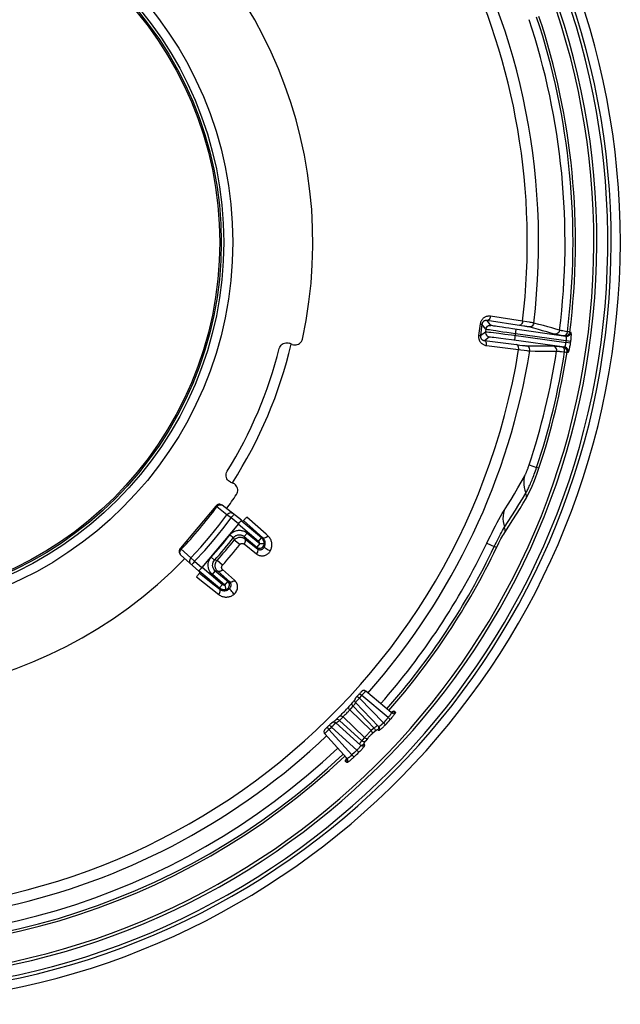
# Model space of a CAD drawing. Units: millimetres. Extents: x -371 to 184, y -142 to 195.
# Drawn here: x 11 to 50, y -142 to -77 of the extents above; entities that cross this region are included whole.
import ezdxf

# ---------------------------------------------------------------- set-up
doc = ezdxf.new("R2010")
doc.units = ezdxf.units.MM
doc.layers.add('AXIS_Sectional-View', color=7, linetype='Continuous')

msp = doc.modelspace()

# ---------------------------------------------------------------- linework, layer by layer
at = {"layer": 'AXIS_Sectional-View', "color": 7, "linetype": 'Continuous'}
for p, q in [((41.199, -97.061), (41.092, -97.823)), ((41.315, -97.079), (41.208, -97.838)), ((41.569, -97.417), (41.315, -97.079)), ((43.941, -97.186), (41.661, -96.833)), ((41.908, -97.161), (41.661, -96.833)), ((44.008, -96.886), (41.884, -96.558)), ((44.284, -96.928), (44.008, -96.886)), ((41.208, -97.838), (41.546, -97.584)), ((41.569, -97.417), (41.546, -97.584)), ((42.435, -97.684), (42.826, -97.736)), ((42.826, -97.736), (43.277, -97.798)), ((43.277, -97.798), (46.89, -98.306)), ((43.488, -98.13), (43.587, -97.427)), ((47.201, -98.237), (43.545, -97.724)), ((46.553, -97.824), (46.456, -97.808)), ((46.71, -97.85), (46.553, -97.824)), ((46.84, -97.558), (46.754, -97.543)), ((46.979, -97.581), (46.84, -97.558)), ((47.015, -97.587), (46.979, -97.581)), ((47.215, -97.63), (47.138, -97.607)), ((28.727, -98.422), (28.557, -98.35)), ((41.473, -98.17), (41.801, -97.923)), ((41.473, -98.17), (43.604, -98.44)), ((41.612, -98.496), (43.744, -98.767)), ((42.557, -98.004), (42.89, -98.048)), ((42.89, -98.048), (43.272, -98.1)), ((43.272, -98.1), (46.778, -98.593)), ((43.604, -98.44), (43.829, -98.468)), ((43.829, -98.468), (43.997, -98.487)), ((47.186, -98.347), (46.89, -98.306)), ((44.116, -98.814), (44.282, -98.834)), ((46.208, -98.54), (46.309, -98.55)), ((46.309, -98.55), (46.439, -98.565)), ((46.439, -98.565), (46.606, -98.584)), ((46.48, -98.883), (46.582, -98.893)), ((46.791, -98.917), (46.869, -98.927)), ((46.869, -98.927), (46.911, -98.932)), ((46.951, -98.936), (47.031, -98.935)), ((44.438, -106.411), (44.939, -106.577)), ((45.092, -106.628), (44.939, -106.577)), ((24.65, -107.555), (24.82, -107.627)), ((23.665, -109.134), (21.318, -111.931)), ((23.665, -109.134), (23.676, -109.143)), ((24.409, -109.713), (23.734, -109.186)), ((25.367, -110.073), (24.091, -109.076)), ((24.68, -109.917), (24.409, -109.713)), ((25.174, -110.303), (24.68, -109.917)), ((24.864, -109.693), (24.872, -109.687)), ((26.697, -111.241), (25.349, -110.111)), ((25.374, -110.108), (25.5, -110.097)), ((25.375, -110.08), (25.405, -110.106)), ((26.787, -111.233), (25.5, -110.097)), ((25.575, -110.023), (25.607, -109.986)), ((27.006, -111.003), (25.714, -109.861)), ((25.174, -110.303), (22.732, -113.214)), ((26.504, -111.471), (25.149, -110.334)), ((25.168, -110.311), (25.214, -110.256)), ((24.602, -111.042), (24.837, -111.227)), ((24.837, -111.227), (24.887, -111.389)), ((25.26, -111.684), (24.887, -111.389)), ((25.743, -110.925), (25.551, -111.154)), ((25.551, -111.154), (26.383, -111.853)), ((25.551, -111.154), (25.597, -111.308)), ((25.597, -111.308), (26.427, -111.969)), ((25.743, -110.925), (26.576, -111.623)), ((26.504, -111.471), (26.697, -111.241)), ((26.787, -111.233), (26.697, -111.241)), ((27.123, -111.107), (27.006, -111.003)), ((25.543, -111.646), (26.373, -112.307)), ((26.576, -111.623), (26.383, -111.853)), ((41.641, -111.583), (42.129, -111.817)), ((42.278, -111.888), (42.129, -111.817)), ((21.335, -112.36), (22.539, -113.444)), ((22.017, -112.563), (22.265, -112.794)), ((22.265, -112.794), (22.732, -113.214)), ((23.36, -112.522), (23.583, -112.722)), ((23.751, -112.743), (23.583, -112.722)), ((24.107, -113.058), (23.751, -112.743)), ((22.077, -113.015), (22.072, -113.024)), ((22.543, -113.447), (22.577, -113.476)), ((22.572, -113.42), (23.92, -114.551)), ((22.574, -113.441), (22.585, -113.571)), ((22.757, -113.184), (24.113, -114.321)), ((23.442, -113.667), (23.635, -113.437)), ((23.795, -113.456), (23.635, -113.437)), ((24.468, -114.135), (23.635, -113.437)), ((24.59, -114.158), (23.795, -113.456)), ((24.914, -114.047), (24.118, -113.344)), ((22.39, -113.822), (23.861, -114.994)), ((22.581, -113.58), (22.585, -113.571)), ((22.585, -113.571), (23.554, -114.343)), ((24.275, -114.365), (23.442, -113.667)), ((24.275, -114.365), (24.468, -114.135)), ((23.554, -114.343), (23.928, -114.641)), ((24.113, -114.321), (23.92, -114.551)), ((23.92, -114.551), (23.928, -114.641)), ((33.03, -122.023), (33.063, -121.987)), ((33.05, -121.722), (33.193, -121.852)), ((33.063, -121.987), (33.1, -121.948)), ((33.1, -121.948), (33.142, -121.904)), ((33.142, -121.904), (33.193, -121.852)), ((33.193, -121.852), (33.343, -121.685)), ((33.193, -121.852), (34.776, -123.491)), ((33.2, -121.556), (33.203, -121.56)), ((33.203, -121.56), (33.343, -121.685)), ((33.343, -121.685), (33.392, -121.629)), ((35.087, -123.148), (33.343, -121.685)), ((33.392, -121.629), (33.444, -121.572)), ((35.295, -122.802), (33.615, -121.393)), ((32.262, -122.67), (32.339, -122.588)), ((32.546, -122.643), (32.62, -122.561)), ((32.546, -122.643), (33.963, -124.011)), ((32.62, -122.561), (32.766, -122.395)), ((32.678, -122.213), (32.746, -122.134)), ((32.707, -122.316), (32.732, -122.357)), ((32.732, -122.357), (32.766, -122.395)), ((34.162, -123.841), (32.766, -122.395)), ((32.924, -122.148), (34.457, -123.736)), ((32.999, -122.057), (33.03, -122.023)), ((31.714, -123.213), (31.873, -123.062)), ((31.778, -123.277), (31.821, -123.3)), ((31.86, -123.333), (32.02, -123.181)), ((31.873, -123.062), (31.934, -123.003)), ((31.934, -123.003), (31.994, -122.945)), ((31.994, -122.945), (32.055, -122.884)), ((32.02, -123.181), (32.122, -123.084)), ((32.055, -122.884), (32.119, -122.818)), ((32.1, -123.105), (33.516, -124.473)), ((32.119, -122.818), (32.189, -122.747)), ((32.122, -123.084), (32.165, -123.042)), ((32.165, -123.042), (32.208, -122.999)), ((32.189, -122.747), (32.262, -122.67)), ((32.208, -122.999), (32.253, -122.954)), ((32.253, -122.954), (32.301, -122.905)), ((32.301, -122.905), (32.352, -122.852)), ((32.352, -122.852), (32.407, -122.795)), ((35.118, -123.113), (34.932, -123.32)), ((35.087, -123.148), (35.182, -123.234)), ((35.182, -123.234), (35.229, -123.276)), ((35.335, -122.776), (35.345, -122.774)), ((35.429, -122.717), (35.467, -122.708)), ((35.456, -122.748), (35.494, -122.714)), ((35.467, -122.708), (35.494, -122.714)), ((35.494, -122.714), (35.573, -122.78)), ((31.118, -123.984), (31.171, -123.935)), ((31.171, -123.935), (31.332, -123.779)), ((31.171, -123.935), (32.694, -125.626)), ((31.197, -123.64), (31.332, -123.779)), ((31.332, -123.779), (31.384, -123.725)), ((33.026, -125.304), (31.332, -123.779)), ((31.384, -123.725), (31.438, -123.67)), ((31.416, -123.484), (31.41, -123.488)), ((33.259, -124.976), (31.619, -123.5)), ((31.813, -123.375), (31.86, -123.333)), ((31.821, -123.3), (31.86, -123.333)), ((31.86, -123.333), (33.354, -124.678)), ((34.201, -123.806), (34.162, -123.841)), ((34.162, -123.841), (34.19, -123.879)), ((34.428, -123.908), (34.398, -123.949)), ((34.458, -124.011), (34.398, -123.949)), ((34.932, -123.32), (34.776, -123.491)), ((34.776, -123.491), (34.918, -123.62)), ((30.888, -124.217), (32.355, -125.847)), ((30.968, -124.13), (31, -124.098)), ((31, -124.098), (31.035, -124.064)), ((31.035, -124.064), (31.074, -124.027)), ((31.074, -124.027), (31.118, -123.984)), ((33.354, -124.678), (33.393, -124.705)), ((33.43, -124.941), (33.47, -124.91)), ((33.467, -124.904), (33.47, -124.91)), ((33.47, -124.91), (33.534, -124.968)), ((32.86, -125.465), (32.694, -125.626)), ((33.026, -125.304), (32.86, -125.465)), ((33.026, -125.304), (33.16, -125.441)), ((32.306, -126.009), (32.274, -126.049)), ((32.343, -126.125), (32.274, -126.049))]:
    msp.add_line(p, q, dxfattribs=at)
for points in [[(41.884, -96.558), (41.823, -96.552), (41.764, -96.551), (41.706, -96.556), (41.652, -96.567), (41.601, -96.581), (41.554, -96.599), (41.511, -96.619), (41.471, -96.642), (41.434, -96.667), (41.401, -96.693), (41.371, -96.721), (41.343, -96.749), (41.319, -96.779), (41.296, -96.81), (41.275, -96.842), (41.256, -96.877), (41.239, -96.915), (41.223, -96.958), (41.21, -97.007), (41.199, -97.061)], [(41.199, -97.061), (41.26, -97.071), (41.283, -97.074), (41.3, -97.077), (41.311, -97.079), (41.315, -97.079)], [(41.661, -96.833), (41.63, -96.83), (41.6, -96.829), (41.571, -96.831), (41.543, -96.836), (41.518, -96.843), (41.494, -96.851), (41.472, -96.861), (41.452, -96.872), (41.433, -96.884), (41.416, -96.897), (41.401, -96.911), (41.388, -96.925), (41.375, -96.939), (41.364, -96.955), (41.353, -96.971), (41.344, -96.988), (41.335, -97.007), (41.327, -97.028), (41.32, -97.052), (41.315, -97.079)], [(41.569, -97.417), (41.59, -97.341), (41.63, -97.274), (41.686, -97.219), (41.754, -97.18), (41.83, -97.161), (41.908, -97.161)], [(41.884, -96.558), (41.867, -96.634), (41.839, -96.703), (41.801, -96.762), (41.757, -96.804), (41.709, -96.829), (41.661, -96.833)], [(46.877, -97.889), (43.331, -97.391), (43.091, -97.356), (42.863, -97.322), (42.657, -97.291), (42.479, -97.264), (42.329, -97.24), (42.207, -97.22), (42.109, -97.204), (42.028, -97.189), (41.968, -97.177), (41.928, -97.168), (41.908, -97.161)], [(44.008, -96.886), (43.991, -96.962), (43.963, -97.031), (43.925, -97.089), (43.881, -97.132), (43.832, -97.157), (43.783, -97.161)], [(44.412, -97.269), (44.38, -97.262), (44.339, -97.253), (44.288, -97.244), (44.228, -97.233), (44.162, -97.222), (44.092, -97.21), (43.941, -97.186)], [(44.748, -97.007), (44.713, -96.999), (44.663, -96.99), (44.602, -96.979), (44.532, -96.967), (44.454, -96.955), (44.284, -96.928)], [(44.748, -97.007), (44.728, -97.084), (44.689, -97.152), (44.634, -97.209), (44.566, -97.249), (44.49, -97.269), (44.412, -97.269)], [(46.459, -97.483), (46.205, -97.409), (45.942, -97.334), (45.673, -97.258), (45.388, -97.179), (45.08, -97.095), (44.748, -97.007)], [(41.092, -97.823), (41.088, -97.855), (41.086, -97.888), (41.086, -97.921), (41.088, -97.956), (41.092, -97.992), (41.099, -98.029), (41.108, -98.067), (41.12, -98.105), (41.136, -98.144), (41.154, -98.182), (41.177, -98.221), (41.202, -98.259), (41.232, -98.295), (41.265, -98.33), (41.3, -98.362), (41.338, -98.391), (41.377, -98.416), (41.419, -98.439), (41.462, -98.458), (41.508, -98.474), (41.558, -98.487), (41.612, -98.496)], [(41.092, -97.823), (41.125, -97.828), (41.176, -97.835)], [(41.176, -97.835), (41.193, -97.837), (41.204, -97.838), (41.208, -97.838)], [(41.208, -97.838), (41.206, -97.854), (41.205, -97.87), (41.205, -97.887), (41.206, -97.904), (41.209, -97.922), (41.212, -97.94), (41.217, -97.959), (41.223, -97.978), (41.231, -97.997), (41.24, -98.016), (41.252, -98.035), (41.265, -98.054), (41.28, -98.072), (41.297, -98.089), (41.315, -98.105), (41.334, -98.119), (41.354, -98.131), (41.375, -98.142), (41.397, -98.151), (41.42, -98.159), (41.446, -98.166), (41.473, -98.17)], [(41.546, -97.584), (41.545, -97.662), (41.565, -97.738), (41.603, -97.806), (41.658, -97.862), (41.725, -97.902), (41.801, -97.923)], [(41.546, -97.584), (41.575, -97.583), (41.649, -97.589), (41.762, -97.601), (41.906, -97.618), (42.071, -97.638), (42.251, -97.661), (42.435, -97.684)], [(43.545, -97.724), (43.247, -97.682), (42.961, -97.641), (42.693, -97.601), (42.451, -97.565), (42.241, -97.533), (42.065, -97.506), (41.922, -97.483), (41.806, -97.464), (41.712, -97.448), (41.64, -97.434), (41.59, -97.424), (41.569, -97.417)], [(46.122, -97.743), (45.868, -97.669), (45.605, -97.594), (45.336, -97.519), (45.052, -97.441), (44.742, -97.357), (44.412, -97.269)], [(46.459, -97.483), (46.439, -97.559), (46.4, -97.628), (46.344, -97.684), (46.276, -97.723), (46.2, -97.743), (46.122, -97.743)], [(46.456, -97.808), (46.361, -97.791), (46.316, -97.783), (46.274, -97.775), (46.235, -97.768), (46.199, -97.761), (46.168, -97.754), (46.142, -97.748), (46.122, -97.743)], [(46.754, -97.543), (46.67, -97.528), (46.631, -97.521), (46.593, -97.513), (46.559, -97.506), (46.527, -97.5), (46.5, -97.494), (46.477, -97.488), (46.459, -97.483)], [(46.979, -97.581), (46.96, -97.657), (46.927, -97.726), (46.883, -97.783), (46.829, -97.824), (46.77, -97.847), (46.71, -97.85)], [(47.138, -97.607), (47.117, -97.683), (47.078, -97.751), (47.023, -97.807), (46.954, -97.847), (46.879, -97.867), (46.8, -97.866)], [(47.215, -97.63), (47.194, -97.706), (47.155, -97.774), (47.099, -97.83), (47.031, -97.87), (46.955, -97.89), (46.877, -97.889)], [(47.138, -97.607), (47.131, -97.605), (47.121, -97.604), (47.109, -97.601), (47.092, -97.599), (47.071, -97.595), (47.015, -97.587)], [(47.201, -98.237), (47.204, -98.213), (47.208, -98.188), (47.211, -98.163), (47.214, -98.137), (47.217, -98.109), (47.22, -98.081), (47.223, -98.052), (47.226, -98.021), (47.229, -97.99), (47.231, -97.957), (47.234, -97.923), (47.236, -97.889), (47.237, -97.855), (47.238, -97.82), (47.239, -97.786), (47.238, -97.753), (47.237, -97.722), (47.235, -97.694), (47.232, -97.669), (47.228, -97.65), (47.222, -97.637), (47.215, -97.63)], [(27.878, -98.687), (27.907, -98.605), (27.948, -98.531), (28.002, -98.464), (28.066, -98.407), (28.14, -98.362), (28.219, -98.331), (28.304, -98.314), (28.39, -98.311), (28.474, -98.323), (28.557, -98.35)], [(28.727, -98.422), (28.811, -98.449), (28.897, -98.461), (28.985, -98.457), (29.071, -98.439), (29.152, -98.406), (29.225, -98.359), (29.29, -98.3), (29.344, -98.23), (29.383, -98.153), (29.41, -98.069)], [(41.612, -98.496), (41.616, -98.419), (41.608, -98.344), (41.588, -98.278), (41.558, -98.224), (41.518, -98.188), (41.473, -98.17)], [(41.801, -97.923), (41.829, -97.922), (41.889, -97.926), (41.986, -97.936), (42.108, -97.949), (42.248, -97.966), (42.401, -97.985), (42.557, -98.004)], [(43.744, -98.767), (43.749, -98.689), (43.74, -98.614), (43.72, -98.548), (43.689, -98.495), (43.649, -98.458), (43.604, -98.44)], [(43.997, -98.487), (44.062, -98.495), (44.115, -98.5), (44.159, -98.504), (44.193, -98.507), (44.219, -98.509), (44.237, -98.51)], [(46.778, -98.593), (46.782, -98.593), (46.786, -98.591), (46.79, -98.589), (46.795, -98.586), (46.8, -98.582), (46.805, -98.576), (46.811, -98.568), (46.817, -98.558), (46.824, -98.546), (46.831, -98.531), (46.838, -98.514), (46.846, -98.494), (46.854, -98.47), (46.862, -98.444), (46.87, -98.414), (46.877, -98.381), (46.884, -98.345), (46.89, -98.306)], [(46.906, -98.196), (46.907, -98.184), (46.909, -98.172), (46.91, -98.159), (46.912, -98.146), (46.913, -98.133), (46.914, -98.118), (46.915, -98.104), (46.916, -98.088), (46.916, -98.073), (46.916, -98.056), (46.916, -98.039), (46.916, -98.022), (46.915, -98.005), (46.914, -97.987), (46.912, -97.97), (46.909, -97.953), (46.906, -97.938), (46.902, -97.923), (46.897, -97.911), (46.891, -97.9), (46.885, -97.893), (46.877, -97.889)], [(47.031, -98.935), (47.035, -98.935), (47.039, -98.932), (47.044, -98.927), (47.049, -98.92), (47.054, -98.911), (47.061, -98.898), (47.068, -98.881), (47.076, -98.861), (47.084, -98.836), (47.093, -98.806), (47.103, -98.77), (47.114, -98.729), (47.125, -98.681), (47.137, -98.627), (47.149, -98.567), (47.162, -98.5), (47.174, -98.427), (47.186, -98.347)], [(43.744, -98.767), (43.886, -98.785), (44.116, -98.814)], [(44.237, -98.51), (44.582, -98.516), (44.906, -98.521), (45.211, -98.524), (45.496, -98.526), (45.763, -98.526), (46.012, -98.525)], [(44.488, -98.854), (44.491, -98.775), (44.472, -98.698), (44.434, -98.629), (44.38, -98.572), (44.313, -98.531), (44.237, -98.51)], [(44.282, -98.834), (44.345, -98.841), (44.396, -98.846), (44.436, -98.85), (44.467, -98.853), (44.488, -98.854)], [(44.488, -98.854), (44.834, -98.86), (45.158, -98.865), (45.463, -98.868), (45.748, -98.869), (46.015, -98.869), (46.275, -98.868)], [(46.012, -98.525), (46.023, -98.525), (46.038, -98.526), (46.055, -98.527), (46.076, -98.528), (46.101, -98.53), (46.131, -98.533), (46.167, -98.536), (46.208, -98.54)], [(46.264, -98.868), (46.266, -98.789), (46.247, -98.712), (46.209, -98.643), (46.155, -98.587), (46.087, -98.546), (46.012, -98.525)], [(46.275, -98.868), (46.288, -98.868), (46.303, -98.869), (46.322, -98.87), (46.344, -98.871), (46.37, -98.873), (46.402, -98.876), (46.438, -98.879), (46.48, -98.883)], [(46.582, -98.893), (46.713, -98.908), (46.791, -98.917)], [(46.791, -98.917), (46.794, -98.839), (46.781, -98.763), (46.754, -98.696), (46.714, -98.642), (46.663, -98.604), (46.606, -98.584)], [(46.951, -98.936), (46.952, -98.857), (46.933, -98.781), (46.895, -98.712), (46.841, -98.655), (46.773, -98.615), (46.698, -98.594)], [(47.031, -98.935), (47.033, -98.856), (47.014, -98.78), (46.976, -98.711), (46.921, -98.654), (46.854, -98.614), (46.778, -98.593)], [(46.911, -98.932), (46.928, -98.934), (46.941, -98.936), (46.951, -98.936)], [(24.65, -107.555), (24.573, -107.514), (24.506, -107.462), (24.448, -107.398), (24.402, -107.325), (24.369, -107.246), (24.35, -107.163), (24.346, -107.076), (24.357, -106.99), (24.382, -106.909), (24.421, -106.832)], [(44.127, -107.165), (44.141, -107.141), (44.154, -107.116), (44.168, -107.088), (44.182, -107.06), (44.196, -107.03), (44.211, -106.999), (44.226, -106.966), (44.241, -106.931), (44.257, -106.896), (44.272, -106.859), (44.288, -106.822), (44.303, -106.783), (44.319, -106.743), (44.335, -106.702), (44.35, -106.661), (44.367, -106.617), (44.383, -106.57), (44.401, -106.521), (44.419, -106.468), (44.438, -106.411)], [(44.219, -108.269), (44.249, -108.217), (44.28, -108.162), (44.311, -108.103), (44.344, -108.04), (44.378, -107.972), (44.413, -107.901), (44.449, -107.825), (44.486, -107.746), (44.523, -107.664), (44.56, -107.578), (44.598, -107.49), (44.635, -107.4), (44.672, -107.309), (44.709, -107.215), (44.746, -107.119), (44.783, -107.02), (44.821, -106.918), (44.859, -106.81), (44.899, -106.696), (44.939, -106.577)], [(44.241, -108.623), (44.334, -108.457), (44.431, -108.268), (44.533, -108.057), (44.638, -107.822), (44.75, -107.557), (44.864, -107.268), (44.978, -106.959), (45.092, -106.628)], [(25.04, -108.364), (25.082, -108.286), (25.11, -108.204), (25.123, -108.117), (25.121, -108.029), (25.103, -107.944), (25.071, -107.862), (25.024, -107.788), (24.966, -107.722), (24.898, -107.669), (24.82, -107.627)], [(42.774, -109.437), (43.008, -109.065), (43.239, -108.691), (43.466, -108.314), (43.69, -107.934), (43.91, -107.551), (44.127, -107.165)], [(44.127, -107.165), (44.093, -107.342), (44.078, -107.523), (44.083, -107.708), (44.109, -107.896), (44.154, -108.083), (44.219, -108.269)], [(42.816, -110.536), (43.058, -110.166), (43.297, -109.792), (43.533, -109.416), (43.765, -109.037), (43.994, -108.654), (44.219, -108.269)], [(44.241, -108.623), (44.258, -108.538), (44.26, -108.45), (44.247, -108.359), (44.219, -108.269)], [(42.821, -110.888), (43.102, -110.462), (43.365, -110.055), (43.61, -109.668), (43.837, -109.3), (44.047, -108.951), (44.241, -108.623)], [(23.676, -109.143), (23.699, -109.162), (23.734, -109.186)], [(23.734, -109.186), (23.792, -109.129), (23.85, -109.082)], [(23.85, -109.082), (23.916, -109.051), (23.98, -109.042), (24.033, -109.048), (24.091, -109.076)], [(24.409, -109.713), (24.463, -109.655), (24.524, -109.61), (24.59, -109.58), (24.655, -109.569), (24.715, -109.577), (24.766, -109.603)], [(41.641, -111.583), (41.756, -111.345), (41.871, -111.11), (41.986, -110.878), (42.101, -110.652), (42.213, -110.434), (42.324, -110.222), (42.435, -110.016), (42.547, -109.817), (42.66, -109.624), (42.774, -109.437)], [(42.774, -109.437), (42.732, -109.609), (42.709, -109.788), (42.706, -109.972), (42.723, -110.159), (42.759, -110.348), (42.816, -110.536)], [(22.017, -112.563), (22.677, -111.849), (23.294, -111.134), (23.871, -110.421), (24.409, -109.713)], [(22.265, -112.794), (22.93, -112.071), (23.554, -111.35), (24.138, -110.632), (24.68, -109.917)], [(24.68, -109.917), (24.728, -109.856), (24.773, -109.799), (24.812, -109.751), (24.844, -109.715), (24.864, -109.693)], [(25.168, -110.311), (25.255, -110.208), (25.29, -110.168), (25.319, -110.136), (25.342, -110.111), (25.359, -110.094), (25.37, -110.083), (25.375, -110.08)], [(25.216, -110.254), (25.258, -110.206), (25.294, -110.166), (25.321, -110.136), (25.34, -110.118), (25.349, -110.111)], [(25.5, -110.097), (25.509, -110.091), (25.524, -110.077)], [(25.524, -110.077), (25.546, -110.053), (25.575, -110.023)], [(25.607, -109.986), (25.642, -109.946), (25.677, -109.905), (25.714, -109.861)], [(24.602, -111.042), (24.662, -110.974), (24.726, -110.916), (24.791, -110.868), (24.858, -110.829), (24.925, -110.797), (24.991, -110.774), (25.055, -110.757), (25.116, -110.745), (25.175, -110.739), (25.232, -110.737), (25.286, -110.739), (25.338, -110.745), (25.389, -110.754), (25.439, -110.766), (25.489, -110.781), (25.539, -110.8), (25.589, -110.823), (25.64, -110.851), (25.691, -110.885), (25.743, -110.925)], [(42.129, -111.817), (42.198, -111.673), (42.268, -111.531), (42.338, -111.393), (42.407, -111.258), (42.474, -111.128), (42.542, -111.003), (42.609, -110.881), (42.677, -110.763), (42.746, -110.645), (42.816, -110.536)], [(42.278, -111.888), (42.358, -111.724), (42.433, -111.573), (42.503, -111.437), (42.57, -111.312), (42.634, -111.196), (42.696, -111.088), (42.758, -110.985), (42.821, -110.888)], [(42.821, -110.888), (42.841, -110.805), (42.847, -110.717), (42.839, -110.627), (42.816, -110.536)], [(24.837, -111.227), (24.874, -111.185), (24.914, -111.148), (24.956, -111.118), (24.997, -111.094), (25.039, -111.074), (25.08, -111.059), (25.12, -111.049), (25.159, -111.042), (25.195, -111.038), (25.231, -111.037), (25.264, -111.038), (25.297, -111.042), (25.329, -111.047), (25.361, -111.055), (25.392, -111.064), (25.423, -111.076), (25.454, -111.091), (25.486, -111.108), (25.518, -111.129), (25.551, -111.154)], [(24.887, -111.389), (24.922, -111.35), (24.963, -111.312)], [(24.963, -111.312), (25.005, -111.281), (25.052, -111.254), (25.1, -111.232), (25.148, -111.216), (25.193, -111.205), (25.236, -111.199), (25.276, -111.197), (25.314, -111.198), (25.35, -111.201), (25.385, -111.207), (25.42, -111.216), (25.454, -111.227), (25.489, -111.241), (25.524, -111.259), (25.561, -111.281), (25.597, -111.308)], [(25.543, -111.646), (25.585, -111.583), (25.616, -111.518), (25.633, -111.454), (25.636, -111.395), (25.623, -111.345), (25.597, -111.308)], [(26.576, -111.623), (26.575, -111.605), (26.572, -111.586), (26.567, -111.567), (26.56, -111.547), (26.55, -111.527), (26.538, -111.508), (26.523, -111.489), (26.504, -111.471)], [(26.875, -111.622), (26.873, -111.576), (26.866, -111.529), (26.854, -111.481), (26.837, -111.432), (26.813, -111.382), (26.782, -111.333), (26.743, -111.285), (26.697, -111.241)], [(27.123, -111.107), (27.068, -111.164), (27.007, -111.209), (26.945, -111.241), (26.884, -111.256), (26.83, -111.253), (26.787, -111.233)], [(26.877, -111.861), (26.891, -111.834), (26.904, -111.806), (26.915, -111.776), (26.925, -111.745), (26.933, -111.712), (26.94, -111.679), (26.944, -111.644), (26.945, -111.61), (26.945, -111.575), (26.942, -111.542), (26.937, -111.509), (26.93, -111.477), (26.921, -111.445), (26.91, -111.414), (26.897, -111.383), (26.881, -111.352), (26.862, -111.321), (26.841, -111.291), (26.816, -111.262), (26.787, -111.233)], [(27.28, -112.113), (27.303, -112.07), (27.324, -112.024), (27.342, -111.976), (27.357, -111.926), (27.37, -111.874), (27.38, -111.82), (27.385, -111.765), (27.388, -111.709), (27.386, -111.654), (27.381, -111.6), (27.373, -111.547), (27.361, -111.496), (27.346, -111.445), (27.327, -111.395), (27.305, -111.345), (27.278, -111.296), (27.247, -111.247), (27.212, -111.199), (27.17, -111.152), (27.123, -111.107)], [(21.335, -112.36), (21.301, -112.315), (21.282, -112.257), (21.282, -112.191), (21.299, -112.122), (21.333, -112.053), (21.381, -111.99)], [(22.017, -112.563), (21.35, -111.962), (21.33, -111.942), (21.319, -111.932), (21.318, -111.931)], [(25.26, -111.684), (25.273, -111.668), (25.289, -111.654), (25.307, -111.641), (25.325, -111.629), (25.345, -111.62), (25.364, -111.613), (25.382, -111.609), (25.399, -111.606), (25.415, -111.605), (25.43, -111.605), (25.445, -111.606), (25.459, -111.608), (25.472, -111.611), (25.486, -111.615), (25.5, -111.62), (25.514, -111.627), (25.528, -111.636), (25.543, -111.646)], [(26.373, -112.307), (26.415, -112.245), (26.446, -112.179), (26.463, -112.115), (26.465, -112.056), (26.453, -112.006), (26.427, -111.969)], [(26.373, -112.307), (26.413, -112.337), (26.456, -112.363), (26.501, -112.385), (26.549, -112.403), (26.602, -112.418), (26.657, -112.428), (26.713, -112.433), (26.768, -112.432), (26.821, -112.427), (26.871, -112.418), (26.918, -112.406), (26.962, -112.39), (27.003, -112.372), (27.041, -112.353), (27.076, -112.331), (27.109, -112.308), (27.14, -112.284), (27.169, -112.257), (27.198, -112.227), (27.226, -112.194), (27.253, -112.156), (27.28, -112.113)], [(26.383, -111.853), (26.439, -111.89), (26.503, -111.913), (26.57, -111.922), (26.638, -111.915), (26.702, -111.893), (26.76, -111.858), (26.809, -111.81), (26.845, -111.753), (26.868, -111.689), (26.875, -111.622)], [(26.383, -111.853), (26.386, -111.859), (26.39, -111.866), (26.393, -111.872), (26.397, -111.879), (26.4, -111.886), (26.403, -111.893), (26.406, -111.9), (26.409, -111.907), (26.412, -111.915), (26.415, -111.922), (26.418, -111.93), (26.42, -111.938), (26.422, -111.946), (26.424, -111.954), (26.426, -111.962), (26.427, -111.969)], [(26.427, -111.969), (26.447, -111.983), (26.468, -111.995), (26.49, -112.005), (26.514, -112.013), (26.54, -112.02), (26.568, -112.024), (26.595, -112.025), (26.623, -112.024), (26.649, -112.021), (26.673, -112.016), (26.697, -112.009), (26.719, -112.001), (26.739, -111.992), (26.758, -111.982), (26.775, -111.971), (26.792, -111.959), (26.807, -111.946), (26.822, -111.933), (26.836, -111.918), (26.85, -111.902), (26.864, -111.883), (26.877, -111.861)], [(26.576, -111.623), (26.633, -111.622), (26.689, -111.622), (26.741, -111.622), (26.787, -111.622), (26.824, -111.622), (26.851, -111.622), (26.868, -111.624), (26.875, -111.622)], [(26.875, -111.622), (26.878, -111.637), (26.881, -111.652), (26.884, -111.668), (26.886, -111.684), (26.888, -111.7), (26.889, -111.716), (26.89, -111.733), (26.89, -111.75), (26.889, -111.768), (26.888, -111.786), (26.887, -111.804), (26.884, -111.823), (26.881, -111.842), (26.877, -111.861)], [(27.28, -112.113), (27.217, -112.082), (27.147, -112.045), (27.077, -112.005), (27.012, -111.965), (26.955, -111.929), (26.912, -111.898), (26.885, -111.875), (26.877, -111.861)], [(22.017, -112.563), (21.969, -112.626), (21.936, -112.695), (21.918, -112.764), (21.919, -112.83), (21.937, -112.888), (21.972, -112.933)], [(22.265, -112.794), (22.213, -112.852), (22.166, -112.907), (22.125, -112.954), (22.095, -112.991), (22.077, -113.015)], [(23.442, -113.667), (23.347, -113.572), (23.271, -113.466), (23.212, -113.346), (23.174, -113.219), (23.158, -113.088), (23.163, -112.957), (23.189, -112.831), (23.232, -112.714), (23.289, -112.612), (23.36, -112.522)], [(23.635, -113.437), (23.576, -113.379), (23.528, -113.311), (23.491, -113.237), (23.467, -113.157), (23.456, -113.075), (23.46, -112.993), (23.476, -112.915), (23.503, -112.842), (23.54, -112.777), (23.583, -112.722)], [(23.795, -113.456), (23.752, -113.415), (23.716, -113.371), (23.688, -113.326), (23.665, -113.282), (23.648, -113.237), (23.636, -113.194), (23.628, -113.152), (23.624, -113.111), (23.623, -113.072), (23.625, -113.035), (23.63, -112.999), (23.637, -112.963), (23.647, -112.928), (23.659, -112.892), (23.676, -112.856), (23.689, -112.831)], [(23.689, -112.831), (23.696, -112.819), (23.721, -112.781), (23.751, -112.743)], [(22.546, -113.45), (22.549, -113.445), (22.557, -113.432), (22.571, -113.413), (22.592, -113.386), (22.619, -113.351), (22.652, -113.31), (22.69, -113.265), (22.757, -113.184)], [(22.572, -113.42), (22.579, -113.408), (22.596, -113.383), (22.626, -113.345), (22.664, -113.297), (22.707, -113.244)], [(24.118, -113.344), (24.064, -113.397), (24.005, -113.438), (23.944, -113.466), (23.887, -113.479), (23.836, -113.476), (23.795, -113.456)], [(24.118, -113.344), (24.102, -113.327), (24.088, -113.31), (24.077, -113.292), (24.068, -113.274), (24.062, -113.257), (24.058, -113.239), (24.055, -113.222), (24.054, -113.206), (24.054, -113.191), (24.055, -113.176), (24.057, -113.161), (24.06, -113.147), (24.064, -113.133), (24.069, -113.118), (24.076, -113.104), (24.084, -113.089), (24.094, -113.074), (24.107, -113.058)], [(22.39, -113.822), (22.427, -113.779), (22.461, -113.737), (22.495, -113.695), (22.525, -113.657), (22.55, -113.624), (22.569, -113.598), (22.581, -113.58)], [(24.325, -114.66), (24.39, -114.641), (24.449, -114.608), (24.499, -114.562), (24.538, -114.506), (24.563, -114.443), (24.573, -114.376), (24.568, -114.308), (24.548, -114.243), (24.514, -114.185), (24.468, -114.135)], [(24.468, -114.135), (24.474, -114.138), (24.481, -114.14), (24.488, -114.142), (24.495, -114.144), (24.503, -114.147), (24.51, -114.148), (24.518, -114.15), (24.525, -114.152), (24.533, -114.154), (24.541, -114.155), (24.55, -114.156), (24.558, -114.157), (24.566, -114.158), (24.574, -114.158), (24.582, -114.159), (24.59, -114.158)], [(24.562, -114.62), (24.586, -114.598), (24.609, -114.572), (24.629, -114.543), (24.647, -114.512), (24.661, -114.479), (24.671, -114.445), (24.677, -114.412), (24.679, -114.379), (24.679, -114.347), (24.675, -114.317), (24.668, -114.287), (24.658, -114.26), (24.646, -114.233), (24.631, -114.207), (24.612, -114.182), (24.59, -114.158)], [(24.914, -114.047), (24.859, -114.099), (24.8, -114.141), (24.74, -114.169), (24.682, -114.181), (24.631, -114.178), (24.59, -114.158)], [(24.88, -114.974), (24.93, -114.929), (24.975, -114.877), (25.015, -114.819), (25.05, -114.756), (25.076, -114.69), (25.095, -114.622), (25.106, -114.555), (25.11, -114.489), (25.106, -114.425), (25.097, -114.364), (25.081, -114.305), (25.06, -114.249), (25.034, -114.196), (25.001, -114.144), (24.961, -114.094), (24.914, -114.047)], [(23.861, -114.994), (23.908, -114.93), (23.942, -114.862), (23.962, -114.795), (23.967, -114.733), (23.955, -114.68), (23.928, -114.641)], [(23.92, -114.551), (23.95, -114.574), (23.983, -114.596), (24.016, -114.614), (24.052, -114.63), (24.09, -114.644), (24.132, -114.656), (24.177, -114.663), (24.224, -114.667), (24.274, -114.666), (24.325, -114.66)], [(23.928, -114.641), (23.961, -114.664), (23.995, -114.684), (24.03, -114.701), (24.064, -114.714), (24.099, -114.725), (24.132, -114.732), (24.166, -114.737), (24.198, -114.74), (24.229, -114.741), (24.26, -114.74), (24.29, -114.737), (24.319, -114.733), (24.348, -114.727), (24.377, -114.719), (24.406, -114.709), (24.436, -114.697), (24.466, -114.683), (24.497, -114.666), (24.529, -114.645), (24.562, -114.62)], [(24.113, -114.321), (24.125, -114.331), (24.138, -114.339), (24.151, -114.347), (24.165, -114.353), (24.181, -114.359), (24.198, -114.363), (24.215, -114.366), (24.234, -114.368), (24.254, -114.367), (24.275, -114.365)], [(24.275, -114.365), (24.283, -114.421), (24.294, -114.477), (24.302, -114.528), (24.31, -114.574), (24.317, -114.61), (24.321, -114.637), (24.326, -114.653), (24.325, -114.66)], [(24.325, -114.66), (24.341, -114.661), (24.356, -114.661), (24.372, -114.661), (24.388, -114.66), (24.404, -114.659), (24.42, -114.657), (24.437, -114.655), (24.454, -114.653), (24.471, -114.649), (24.489, -114.645), (24.507, -114.64), (24.525, -114.635), (24.543, -114.628), (24.562, -114.62)], [(24.88, -114.974), (24.838, -114.917), (24.789, -114.855), (24.738, -114.793), (24.688, -114.735), (24.642, -114.686), (24.604, -114.649), (24.576, -114.626), (24.562, -114.62)], [(23.861, -114.994), (23.915, -115.033), (23.97, -115.066), (24.025, -115.094), (24.081, -115.116), (24.136, -115.134), (24.19, -115.147), (24.243, -115.156), (24.295, -115.161), (24.346, -115.163), (24.395, -115.162), (24.443, -115.158), (24.49, -115.152), (24.536, -115.143), (24.583, -115.13), (24.63, -115.115), (24.677, -115.097), (24.726, -115.074), (24.776, -115.047), (24.827, -115.013), (24.88, -114.974)], [(32.869, -121.988), (32.861, -121.998), (32.843, -122.02), (32.823, -122.044), (32.8, -122.072), (32.774, -122.102), (32.746, -122.134)], [(32.885, -121.928), (32.875, -121.955), (32.869, -121.987), (32.868, -122.021), (32.873, -122.056), (32.885, -122.09), (32.902, -122.121), (32.924, -122.148)], [(33.001, -121.777), (32.978, -121.802), (32.958, -121.825), (32.941, -121.845), (32.928, -121.861), (32.917, -121.875), (32.906, -121.889), (32.896, -121.905), (32.885, -121.928)], [(32.907, -121.938), (32.907, -121.937), (32.904, -121.942), (32.898, -121.951)], [(33.05, -121.722), (33.026, -121.748), (33.001, -121.777)], [(33.387, -121.372), (33.367, -121.385), (33.351, -121.398), (33.338, -121.409), (33.326, -121.422), (33.311, -121.437), (33.294, -121.454), (33.274, -121.475), (33.252, -121.499), (33.228, -121.525), (33.2, -121.556)], [(33.615, -121.393), (33.58, -121.369), (33.545, -121.355), (33.51, -121.347), (33.475, -121.346), (33.443, -121.351), (33.413, -121.36), (33.387, -121.372)], [(33.444, -121.572), (33.489, -121.521), (33.509, -121.5), (33.526, -121.481), (33.541, -121.465), (33.554, -121.451), (33.566, -121.438), (33.576, -121.427), (33.586, -121.418), (33.595, -121.409), (33.602, -121.402), (33.608, -121.397), (33.613, -121.394), (33.615, -121.393)], [(32.339, -122.588), (32.379, -122.546), (32.418, -122.503), (32.457, -122.461), (32.495, -122.418)], [(32.407, -122.795), (32.434, -122.765), (32.463, -122.735), (32.491, -122.704), (32.519, -122.673), (32.546, -122.643)], [(32.495, -122.418), (32.477, -122.445), (32.469, -122.48), (32.473, -122.52), (32.487, -122.563), (32.513, -122.604), (32.546, -122.643)], [(32.495, -122.418), (32.532, -122.377), (32.678, -122.213)], [(32.71, -122.176), (32.695, -122.199), (32.688, -122.234), (32.692, -122.274), (32.707, -122.316)], [(32.766, -122.395), (32.794, -122.361), (32.82, -122.331), (32.841, -122.304), (32.86, -122.281), (32.877, -122.26), (32.891, -122.242), (32.903, -122.225), (32.914, -122.211), (32.923, -122.199), (32.93, -122.188), (32.935, -122.18), (32.939, -122.173), (32.941, -122.168), (32.94, -122.165)], [(32.924, -122.148), (32.925, -122.145), (32.929, -122.139), (32.936, -122.129), (32.945, -122.117), (32.957, -122.104), (32.97, -122.089), (32.984, -122.073), (32.999, -122.057)], [(31.714, -123.213), (31.616, -123.306), (31.583, -123.337), (31.553, -123.365), (31.525, -123.39), (31.5, -123.413), (31.477, -123.433), (31.457, -123.45), (31.457, -123.45)], [(31.639, -123.285), (31.662, -123.269), (31.696, -123.261), (31.736, -123.263), (31.778, -123.277)], [(31.873, -123.062), (31.9, -123.042), (31.935, -123.033), (31.975, -123.036), (32.018, -123.049), (32.06, -123.073), (32.1, -123.105)], [(35.197, -123.017), (35.174, -123.047), (35.148, -123.079), (35.118, -123.113)], [(35.295, -122.802), (35.297, -122.805), (35.299, -122.807), (35.301, -122.811), (35.302, -122.815), (35.302, -122.82), (35.302, -122.826), (35.301, -122.832), (35.299, -122.84), (35.297, -122.849), (35.293, -122.86), (35.288, -122.873), (35.281, -122.887), (35.273, -122.903), (35.262, -122.921), (35.25, -122.942), (35.235, -122.964), (35.217, -122.99), (35.197, -123.017)], [(35.216, -122.736), (35.259, -122.764), (35.308, -122.779), (35.359, -122.782), (35.41, -122.771), (35.456, -122.748)], [(35.455, -123.002), (35.428, -123.039), (35.396, -123.079), (35.36, -123.123), (35.321, -123.171), (35.277, -123.222), (35.229, -123.276)], [(35.256, -122.761), (35.303, -122.775), (35.335, -122.776)], [(35.295, -122.802), (35.338, -122.83), (35.387, -122.846), (35.438, -122.848), (35.489, -122.837), (35.535, -122.814), (35.573, -122.78)], [(35.325, -122.775), (35.382, -122.74), (35.429, -122.717)], [(35.573, -122.78), (35.575, -122.782), (35.576, -122.785), (35.577, -122.789), (35.577, -122.794), (35.576, -122.8), (35.574, -122.807), (35.571, -122.816), (35.567, -122.826), (35.561, -122.839), (35.553, -122.853), (35.544, -122.871), (35.532, -122.89), (35.517, -122.913), (35.5, -122.939), (35.479, -122.969), (35.455, -123.002)], [(30.986, -123.845), (30.961, -123.87), (30.939, -123.892), (30.921, -123.911), (30.906, -123.927), (30.894, -123.941), (30.882, -123.955), (30.87, -123.973), (30.856, -123.997), (30.845, -124.027)], [(31.037, -123.796), (31.015, -123.818), (30.986, -123.845)], [(31.037, -123.796), (31.041, -123.8), (31.171, -123.935)], [(31.402, -123.466), (31.38, -123.477), (31.364, -123.488), (31.35, -123.499), (31.338, -123.509), (31.324, -123.52), (31.308, -123.535), (31.289, -123.552), (31.268, -123.572), (31.246, -123.594), (31.221, -123.617), (31.197, -123.64)], [(31.619, -123.5), (31.593, -123.48), (31.56, -123.463), (31.526, -123.452), (31.492, -123.448), (31.46, -123.45), (31.429, -123.456), (31.402, -123.466)], [(31.438, -123.67), (31.486, -123.621), (31.506, -123.601), (31.524, -123.583), (31.54, -123.568), (31.554, -123.555), (31.567, -123.543), (31.578, -123.532), (31.588, -123.523), (31.597, -123.515), (31.605, -123.508), (31.611, -123.503), (31.616, -123.5), (31.619, -123.5)], [(31.636, -123.515), (31.64, -123.515), (31.646, -123.512), (31.656, -123.506), (31.67, -123.496), (31.688, -123.483), (31.711, -123.464), (31.739, -123.44), (31.773, -123.411), (31.813, -123.375)], [(34.162, -123.841), (33.996, -123.982), (33.963, -124.011)], [(34.19, -123.879), (34.212, -123.92), (34.226, -123.961)], [(34.397, -123.674), (34.393, -123.672), (34.386, -123.672), (34.377, -123.675), (34.366, -123.68), (34.352, -123.688), (34.336, -123.699), (34.316, -123.712), (34.294, -123.73), (34.267, -123.751), (34.236, -123.776), (34.201, -123.806)], [(34.398, -123.949), (34.394, -123.946), (34.388, -123.946), (34.38, -123.947), (34.371, -123.95), (34.36, -123.955), (34.347, -123.962)], [(34.397, -123.674), (34.427, -123.714), (34.446, -123.761), (34.453, -123.811), (34.446, -123.861), (34.428, -123.908)], [(34.776, -123.491), (34.764, -123.505), (34.751, -123.519), (34.738, -123.533), (34.725, -123.548), (34.711, -123.563), (34.696, -123.579), (34.68, -123.595), (34.663, -123.611), (34.645, -123.628), (34.626, -123.645), (34.607, -123.661), (34.588, -123.677), (34.568, -123.693), (34.548, -123.707), (34.529, -123.719), (34.51, -123.729), (34.493, -123.737), (34.478, -123.741), (34.466, -123.741), (34.457, -123.736)], [(34.457, -123.736), (34.487, -123.776), (34.506, -123.823), (34.513, -123.873), (34.506, -123.923), (34.488, -123.97), (34.458, -124.011)], [(34.577, -123.948), (34.55, -123.969), (34.525, -123.987), (34.502, -124.001), (34.483, -124.01), (34.468, -124.013), (34.458, -124.011)], [(34.918, -123.62), (34.899, -123.641), (34.879, -123.662), (34.859, -123.683), (34.839, -123.704), (34.817, -123.726), (34.794, -123.75), (34.77, -123.774), (34.745, -123.799), (34.718, -123.824), (34.691, -123.85), (34.663, -123.876), (34.634, -123.901), (34.605, -123.925), (34.577, -123.948)], [(30.845, -124.027), (30.838, -124.061), (30.837, -124.097), (30.844, -124.135), (30.858, -124.172), (30.88, -124.207), (30.888, -124.217)], [(30.888, -124.217), (30.889, -124.214), (30.893, -124.208), (30.901, -124.199), (30.911, -124.188), (30.923, -124.175), (30.937, -124.16), (30.952, -124.145), (30.968, -124.13)], [(33.516, -124.473), (33.381, -124.643), (33.354, -124.678)], [(33.963, -124.011), (33.939, -124.033), (33.912, -124.059), (33.883, -124.088), (33.851, -124.12), (33.816, -124.155), (33.778, -124.194), (33.737, -124.236), (33.694, -124.281), (33.649, -124.328), (33.604, -124.376), (33.559, -124.425), (33.516, -124.473)], [(33.516, -124.473), (33.556, -124.5), (33.597, -124.52), (33.639, -124.532), (33.679, -124.535), (33.714, -124.529), (33.743, -124.514)], [(33.743, -124.514), (33.607, -124.685), (33.579, -124.72)], [(34.012, -124.236), (33.997, -124.249), (33.98, -124.264), (33.962, -124.28), (33.942, -124.299), (33.921, -124.32), (33.897, -124.343), (33.873, -124.368), (33.847, -124.395), (33.82, -124.424), (33.793, -124.454), (33.768, -124.484), (33.743, -124.514)], [(33.963, -124.011), (33.991, -124.049), (34.013, -124.09), (34.027, -124.131), (34.031, -124.171), (34.026, -124.206), (34.012, -124.236)], [(34.212, -124.065), (34.045, -124.207), (34.012, -124.236)], [(34.226, -123.961), (34.23, -124), (34.225, -124.036), (34.212, -124.065)], [(34.347, -123.962), (34.331, -123.972), (34.313, -123.984), (34.293, -123.999), (34.269, -124.017), (34.242, -124.039), (34.212, -124.065)], [(33.146, -125.182), (33.12, -125.21), (33.092, -125.239), (33.06, -125.271), (33.026, -125.304)], [(33.259, -124.976), (33.261, -124.979), (33.263, -124.982), (33.264, -124.985), (33.265, -124.989), (33.265, -124.994), (33.264, -124.999), (33.263, -125.006), (33.261, -125.014), (33.258, -125.023), (33.253, -125.033), (33.247, -125.045), (33.239, -125.058), (33.23, -125.074), (33.218, -125.091), (33.204, -125.11), (33.187, -125.132), (33.168, -125.156), (33.146, -125.182)], [(33.403, -125.181), (33.373, -125.216), (33.338, -125.255), (33.3, -125.297), (33.257, -125.342), (33.211, -125.39), (33.16, -125.441)], [(33.354, -124.678), (33.33, -124.706), (33.308, -124.734), (33.287, -124.761), (33.267, -124.786), (33.25, -124.81), (33.234, -124.832), (33.22, -124.853), (33.209, -124.872), (33.2, -124.888), (33.194, -124.902), (33.193, -124.912), (33.195, -124.919)], [(33.195, -124.919), (33.236, -124.947), (33.283, -124.965), (33.334, -124.969), (33.383, -124.961), (33.43, -124.941)], [(33.259, -124.976), (33.3, -125.005), (33.348, -125.022), (33.398, -125.027), (33.448, -125.019), (33.494, -124.999), (33.534, -124.968)], [(33.393, -124.705), (33.434, -124.725), (33.476, -124.737)], [(33.534, -124.968), (33.536, -124.97), (33.537, -124.973), (33.537, -124.977), (33.537, -124.982), (33.536, -124.987), (33.533, -124.995), (33.53, -125.003), (33.525, -125.013), (33.518, -125.025), (33.51, -125.039), (33.499, -125.056), (33.486, -125.075), (33.47, -125.096), (33.451, -125.121), (33.429, -125.149), (33.403, -125.181)], [(33.579, -124.72), (33.562, -124.742), (33.545, -124.763), (33.53, -124.783), (33.516, -124.803), (33.504, -124.822), (33.493, -124.839), (33.483, -124.855), (33.475, -124.87), (33.47, -124.884), (33.467, -124.895), (33.467, -124.904)], [(33.476, -124.737), (33.515, -124.74), (33.551, -124.734), (33.579, -124.72)], [(32.274, -126.049), (32.267, -126.022), (32.275, -125.984), (32.296, -125.935), (32.33, -125.878)], [(32.312, -125.807), (32.315, -125.812), (32.333, -125.86), (32.337, -125.912), (32.328, -125.962), (32.306, -126.009)], [(32.328, -125.903), (32.328, -125.905), (32.328, -125.904), (32.33, -125.886), (32.328, -125.853), (32.312, -125.806)], [(32.355, -125.847), (32.384, -125.889), (32.402, -125.937), (32.406, -125.988), (32.397, -126.039), (32.375, -126.086), (32.343, -126.125)], [(32.694, -125.626), (32.681, -125.639), (32.667, -125.652), (32.653, -125.665), (32.639, -125.679), (32.623, -125.693), (32.607, -125.707), (32.59, -125.722), (32.572, -125.737), (32.553, -125.752), (32.533, -125.767), (32.512, -125.783), (32.492, -125.797), (32.471, -125.811), (32.45, -125.824), (32.429, -125.834), (32.41, -125.843), (32.393, -125.85), (32.377, -125.853), (32.364, -125.852), (32.355, -125.847)], [(32.827, -125.764), (32.806, -125.784), (32.786, -125.803), (32.765, -125.823), (32.743, -125.843), (32.72, -125.864), (32.695, -125.886), (32.669, -125.908), (32.643, -125.932), (32.615, -125.955), (32.586, -125.979), (32.556, -126.003), (32.526, -126.026), (32.496, -126.049), (32.466, -126.07)], [(32.694, -125.626), (32.819, -125.756), (32.827, -125.764)], [(32.466, -126.07), (32.438, -126.089), (32.411, -126.105), (32.388, -126.118), (32.368, -126.126), (32.353, -126.128), (32.343, -126.125)]]:
    msp.add_lwpolyline(points, dxfattribs=at)
for radius in [24.795, 24.195, 24.027, 23.927]:
    msp.add_circle((0, -91.66), radius, dxfattribs=at)
for centre, radius, start, end in [((0, -91.66), 50.485, 98.4327, 81.5673), ((0, -91.66), 49.878, 98.57678, 81.42322), ((0, -91.66), 49.656, 99.82723, 80.17277), ((0, -91.66), 48.93, 101.3018, 78.6982), ((0, -91.66), 48.731, 101.3018, 78.6982), ((0, -91.66), 44.318, 353.22779, 123.77221), ((0, -91.66), 45.066, 353.18587, 68.4966), ((0, -91.66), 30.1, 347.70681, 135.87668), ((0, -91.66), 46.822, 352.85574, 18.3633), ((0, -91.66), 47.35, 352.81576, 18.3635), ((0, -91.66), 47.511, 352.80967, 18.3635), ((0, -91.66), 30.1, 167.70681, 315.90579), ((0, -91.66), 44.318, 173.22779, 350.77221), ((0, -91.66), 29.45, 327.24771, 346.75491), ((0, -91.66), 47.359, 351.93323, 352.06677), ((0, -91.66), 47.657, 351.93323, 352.06677), ((0, -91.66), 28.75, 328.14855, 345.85145), ((0, -91.66), 45.066, 318.50299, 350.81413), ((0, -91.66), 46.822, 341.63658, 351.14426), ((0, -91.66), 47.35, 341.6365, 351.18424), ((0, -91.66), 47.511, 341.6365, 351.19033), ((0, -91.66), 45.066, 193.50967, 313.49137), ((0, -91.66), 30.1, 324.10691, 326.29319), ((0, -91.66), 29.504, 316.44311, 323.55689), ((23.906, -109.313), 0.3, 52, 143.55689), ((0, -91.66), 31.319, 318.23244, 321.76756), ((0, -91.66), 31.619, 318.23244, 321.76756), ((0, -91.66), 31.759, 318.40561, 321.59439), ((0, -91.66), 46.868, 205.56914, 313.42292), ((0, -91.66), 46.703, 205.56914, 313.41699), ((0, -91.66), 46.162, 205.5691, 313.45224), ((21.536, -112.137), 0.3, 136.44311, 228), ((0, -91.66), 32.234, 318.40561, 321.59439), ((0, -91.66), 46.162, 318.54797, 334.43067), ((0, -91.66), 46.703, 318.56856, 334.43087), ((0, -91.66), 46.868, 318.57147, 334.43086), ((0, -91.66), 44.677, 317.71046, 317.9966), ((0, -91.66), 47.336, 317.53169, 318.0939), ((0, -91.66), 44.677, 314.0034, 314.28954), ((0, -91.66), 47.336, 313.9061, 314.46831)]:
    msp.add_arc(centre, radius, start, end, dxfattribs=at)

doc.saveas('drawing.dxf')
